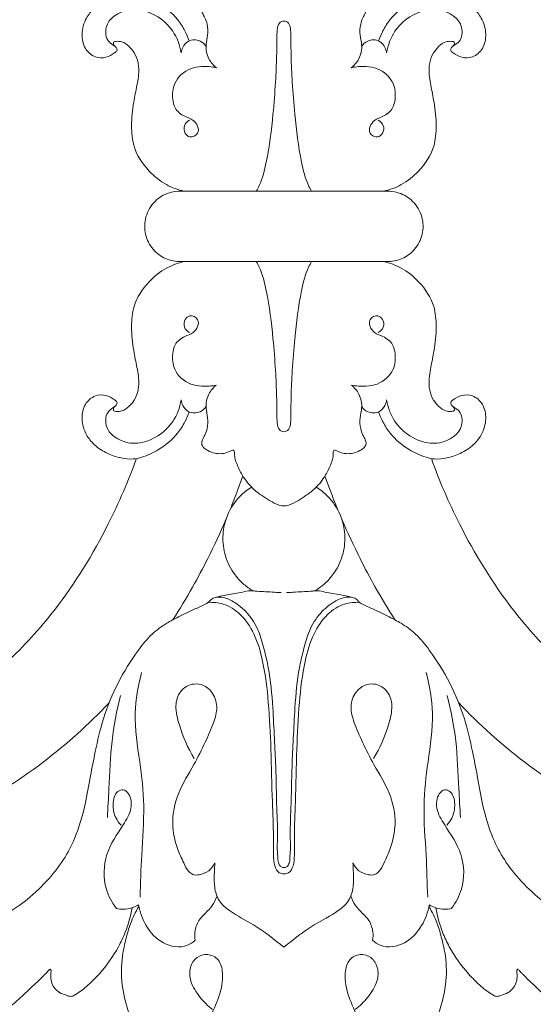
# Model space of a CAD drawing. Units: millimetres. Extents: x 0 to 1344, y 28 to 2457.
# Drawn here: x 829 to 900, y 1567 to 1703 of the extents above; entities that cross this region are included whole.
import ezdxf

# ---------------------------------------------------------------- set-up
doc = ezdxf.new("R2010")
doc.units = ezdxf.units.MM
doc.layers.get('0').update_dxf_attribs({"lineweight": 5})
doc.styles.add('Arial', font='arial.ttf')
doc.dimstyles.new('Default', dxfattribs={"dimtxt": 10, "dimasz": 7, "dimexe": 0.5, "dimexo": 0.5, "dimgap": 0.25, "dimtad": 1, "dimtoh": 1, "dimdec": 0, "dimzin": 1, "dimdsep": 46, "dimtxsty": 'Arial', "dimcen": 0.5, "dimazin": 0, "dimtfac": 1, "dimtdec": 4, "dimtix": 1, "dimtmove": 1, "dimatfit": 3, "dimfxl": 1, "dimtolj": 1, "dimtzin": 1, "dimarcsym": 0})

# ---------------------------------------------------------------- blocks, each defined once
blk = doc.blocks.new('*D4')
at = {"color": 0, "lineweight": -2, "transparency": 16777216}
for p, q in [((529.3, 1677.39), (529.3, 1936.03)), ((1202.3, 1677.72), (1202.3, 1936.03)), ((1195.3, 1935.53), (536.3, 1935.53))]:
    blk.add_line(p, q, dxfattribs=at)
at = {"color": 0, "transparency": 16777216}
for points in [[(536.3, 1936.69), (536.3, 1934.36), (529.3, 1935.53)], [(1195.3, 1936.69), (1195.3, 1934.36), (1202.3, 1935.53)]]:
    blk.add_solid(points, dxfattribs=at)
at = {"layer": 'Defpoints', "color": 0, "transparency": 16777216}
for p in [(529.3, 1935.53), (529.3, 1676.89), (1202.3, 1677.22)]:
    blk.add_point(p, dxfattribs=at)
at = {"color": 0, "transparency": 16777216, "insert": (865.8, 1940.89), "char_height": 10, "attachment_point": 5, "style": 'Arial'}
blk.add_mtext('\\A1;673', dxfattribs=at)
blk = doc.blocks.new('*D5')
at = {"color": 0, "lineweight": -2, "transparency": 16777216}
for p, q in [((865.31, 1918.58), (516.85, 1918.58)), ((517.35, 1911.58), (517.35, 1504.59)), ((865.31, 1497.59), (516.85, 1497.59))]:
    blk.add_line(p, q, dxfattribs=at)
at = {"color": 0, "transparency": 16777216}
for points in [[(516.18, 1911.58), (518.52, 1911.58), (517.35, 1918.58)], [(516.18, 1504.59), (518.52, 1504.59), (517.35, 1497.59)]]:
    blk.add_solid(points, dxfattribs=at)
at = {"layer": 'Defpoints', "color": 0, "transparency": 16777216}
for p in [(865.81, 1918.58), (517.35, 1497.59), (865.81, 1497.59)]:
    blk.add_point(p, dxfattribs=at)
at = {"color": 0, "transparency": 16777216, "insert": (511.99, 1708.09), "char_height": 10, "attachment_point": 5, "rotation": 90, "style": 'Arial'}
blk.add_mtext('\\A1;420', dxfattribs=at)
blk = doc.blocks.new('N-276_673_420')
for p, q in [((851.96, 1679.42), (865.81, 1679.42)), ((879.65, 1679.42), (865.81, 1679.42)), ((865.81, 1669.65), (851.39, 1669.65)), ((865.81, 1669.65), (880.23, 1669.65))]:
    blk.add_line(p, q)
for points, knots in [([(865.81, 1713.33), (865.7, 1713.32), (865.11, 1713.28), (864.45, 1712.94), (863.54, 1712.42), (862.62, 1711.83), (861.25, 1710.76), (860.06, 1709.24), (859.37, 1707.73), (858.97, 1706.7), (858.97, 1706.11), (858.95, 1705.75), (858.81, 1705.55), (858.48, 1705.64), (858.02, 1705.93), (857.2, 1706.12), (856.21, 1706.06), (855.39, 1705.74), (854.81, 1705.38), (854.49, 1705.05), (854.36, 1704.62), (854.52, 1704.08), (854.89, 1703.43), (855.26, 1702.42), (855.31, 1701.12), (854.88, 1699.56), (855.21, 1697.83), (856.03, 1696.89), (856.45, 1696.56)], [0, 0, 0, 0, 0.508831, 2.676414, 3.328758, 5.347169, 7.694615, 11.373877, 14.053153, 15.364341, 16.422552, 16.739055, 17.050448, 17.356297, 18.130647, 19.654308, 21.092761, 22.679931, 23.616425, 24.241819, 24.750201, 25.608661, 26.719043, 28.220957, 30.51161, 32.585721, 35.651296, 38.144202, 38.144202, 38.144202, 38.144202]), ([(865.81, 1713.33), (865.92, 1713.32), (866.5, 1713.28), (867.16, 1712.94), (868.07, 1712.42), (868.99, 1711.83), (870.37, 1710.76), (871.55, 1709.24), (872.24, 1707.73), (872.64, 1706.7), (872.64, 1706.11), (872.67, 1705.75), (872.8, 1705.55), (873.13, 1705.64), (873.59, 1705.93), (874.42, 1706.12), (875.41, 1706.06), (876.22, 1705.74), (876.8, 1705.38), (877.12, 1705.05), (877.25, 1704.62), (877.09, 1704.08), (876.72, 1703.43), (876.36, 1702.42), (876.31, 1701.12), (876.73, 1699.56), (876.41, 1697.83), (875.59, 1696.89), (875.16, 1696.56)], [0, 0, 0, 0, 0.508831, 2.676414, 3.328758, 5.347169, 7.694615, 11.373877, 14.053153, 15.364341, 16.422552, 16.739055, 17.050448, 17.356297, 18.130647, 19.654308, 21.092761, 22.679931, 23.616425, 24.241819, 24.750201, 25.608661, 26.719043, 28.220957, 30.51161, 32.585721, 35.651296, 38.144202, 38.144202, 38.144202, 38.144202]), ([(851.56, 1698.62), (851.38, 1699.68), (850.47, 1702.19), (847.48, 1704.43), (843.8, 1704.89), (840.8, 1703.03), (841.15, 1700.25), (842.2, 1699.69), (842.68, 1699.26), (842.67, 1698.83), (842.05, 1698.43), (841.14, 1697.87), (839.48, 1697.93), (838.04, 1699.2), (837.63, 1701.33), (838.23, 1703.34), (839.55, 1705), (841.24, 1706.09), (843.12, 1706.68), (844.74, 1706.9), (846.55, 1706.52), (848.73, 1705.44), (850.83, 1703.74), (852.05, 1701.79), (852.5, 1700.75), (852.67, 1700.28)], [0, 0, 0, 0, 4.943184, 11.902818, 15.85961, 21.876199, 24.885117, 26.560837, 27.271611, 27.664411, 28.344195, 30.40569, 32.663604, 35.433838, 38.578748, 42.124599, 44.777403, 48.239743, 51.23109, 53.816625, 55.676868, 59.649844, 64.971084, 67.877023, 70.190491, 70.190491, 70.190491, 70.190491]), ([(880.06, 1698.62), (880.23, 1699.68), (881.14, 1702.19), (884.13, 1704.43), (887.82, 1704.89), (890.82, 1703.03), (890.46, 1700.25), (889.42, 1699.69), (888.93, 1699.26), (888.95, 1698.83), (889.56, 1698.43), (890.47, 1697.87), (892.14, 1697.93), (893.57, 1699.2), (893.98, 1701.33), (893.38, 1703.34), (892.06, 1705), (890.37, 1706.09), (888.49, 1706.68), (886.87, 1706.9), (885.07, 1706.52), (882.88, 1705.44), (880.78, 1703.74), (879.56, 1701.79), (879.11, 1700.75), (878.94, 1700.28)], [0, 0, 0, 0, 4.943184, 11.902818, 15.85961, 21.876199, 24.885117, 26.560837, 27.271611, 27.664411, 28.344195, 30.40569, 32.663604, 35.433838, 38.578748, 42.124599, 44.777403, 48.239743, 51.23109, 53.816625, 55.676868, 59.649844, 64.971084, 67.877023, 70.190491, 70.190491, 70.190491, 70.190491]), ([(865.81, 1703.03), (865.7, 1703.03), (865.3, 1702.98), (864.85, 1702.22), (864.85, 1700.58), (864.81, 1697.96), (864.65, 1694.28), (864.26, 1689.35), (863.67, 1684.54), (862.79, 1680.93), (862.12, 1679.68), (861.97, 1679.42)], [0, 0, 0, 0, 0.511689, 1.722664, 3.547567, 8.144751, 13.744041, 20.573515, 30.934982, 36.157394, 37.49857, 37.49857, 37.49857, 37.49857]), ([(865.81, 1703.03), (865.92, 1703.03), (866.31, 1702.98), (866.76, 1702.22), (866.77, 1700.58), (866.8, 1697.96), (866.96, 1694.28), (867.36, 1689.35), (867.94, 1684.54), (868.82, 1680.93), (869.5, 1679.68), (869.64, 1679.42)], [0, 0, 0, 0, 0.511689, 1.722664, 3.547567, 8.144751, 13.744041, 20.573515, 30.934982, 36.157394, 37.49857, 37.49857, 37.49857, 37.49857]), ([(842.41, 1699.49), (842.27, 1699.59), (842.12, 1699.81), (842.19, 1700.19), (842.73, 1700.23), (843.46, 1700.21), (844.34, 1699.54), (845.16, 1698.59), (845.58, 1697.5), (845.75, 1695.96), (845.45, 1694.11), (844.88, 1691.47), (844.59, 1688.64), (844.87, 1685.19), (846.78, 1682.32), (849.31, 1680.27), (851.12, 1679.61), (851.96, 1679.42)], [0, 0, 0, 0, 0.791458, 1.037015, 1.627474, 2.842405, 4.583996, 6.389427, 8.669912, 9.824585, 13.516415, 17.177255, 22.307646, 26.63216, 32.837017, 37.545836, 41.524521, 41.524521, 41.524521, 41.524521]), ([(853.39, 1700.42), (853.1, 1700.42), (852.4, 1700.27), (851.8, 1699.49), (851.6, 1698.88), (851.56, 1698.62)], [0, 0, 0, 0, 1.374905, 3.07071, 4.286555, 4.286555, 4.286555, 4.286555]), ([(855.01, 1699.51), (854.81, 1699.82), (854.32, 1700.3), (853.66, 1700.42), (853.39, 1700.42)], [0, 0, 0, 0, 1.707469, 2.950077, 2.950077, 2.950077, 2.950077]), ([(876.6, 1699.51), (876.8, 1699.82), (877.3, 1700.3), (877.95, 1700.42), (878.22, 1700.42)], [0, 0, 0, 0, 1.707469, 2.950077, 2.950077, 2.950077, 2.950077]), ([(878.22, 1700.42), (878.52, 1700.42), (879.21, 1700.27), (879.82, 1699.49), (880.01, 1698.88), (880.06, 1698.62)], [0, 0, 0, 0, 1.374905, 3.07071, 4.286555, 4.286555, 4.286555, 4.286555]), ([(889.2, 1699.49), (889.34, 1699.59), (889.49, 1699.81), (889.43, 1700.19), (888.88, 1700.23), (888.15, 1700.21), (887.27, 1699.54), (886.45, 1698.59), (886.04, 1697.5), (885.86, 1695.96), (886.17, 1694.11), (886.73, 1691.47), (887.02, 1688.64), (886.74, 1685.19), (884.84, 1682.32), (882.3, 1680.27), (880.5, 1679.61), (879.65, 1679.42)], [0, 0, 0, 0, 0.791458, 1.037015, 1.627474, 2.842405, 4.583996, 6.389427, 8.669912, 9.824585, 13.516415, 17.177255, 22.307646, 26.63216, 32.837017, 37.545836, 41.524521, 41.524521, 41.524521, 41.524521]), ([(856.45, 1696.56), (855.78, 1696.71), (854.57, 1696.79), (852.37, 1696.44), (850.46, 1694.74), (850.27, 1692.5), (850.65, 1690.76), (851.9, 1689.78), (853.45, 1689.38), (854.41, 1687.53), (852.84, 1686.72), (851.98, 1687.47), (851.85, 1688.55), (852.42, 1689.09), (852.72, 1689.27)], [0, 0, 0, 0, 3.157467, 5.527362, 10.171725, 13.540115, 15.456595, 18.203107, 20.183907, 23.044137, 24.892957, 26.103696, 27.738189, 29.332172, 29.332172, 29.332172, 29.332172]), ([(875.16, 1696.56), (875.83, 1696.71), (877.05, 1696.79), (879.24, 1696.44), (881.16, 1694.74), (881.34, 1692.5), (880.96, 1690.76), (879.72, 1689.78), (878.16, 1689.38), (877.2, 1687.53), (878.77, 1686.72), (879.63, 1687.47), (879.76, 1688.55), (879.19, 1689.09), (878.9, 1689.27)], [0, 0, 0, 0, 3.157467, 5.527362, 10.171725, 13.540115, 15.456595, 18.203107, 20.183907, 23.044137, 24.892957, 26.103696, 27.738189, 29.332172, 29.332172, 29.332172, 29.332172]), ([(851.39, 1669.65), (850.8, 1669.66), (849.48, 1669.89), (847.7, 1671.07), (846.51, 1673.11), (846.4, 1675.63), (847.53, 1677.87), (849.15, 1678.99), (850.65, 1679.42), (851.46, 1679.46), (851.96, 1679.42)], [0, 0, 0, 0, 2.728215, 5.994137, 9.556235, 13.241471, 17.141448, 20.609103, 21.986105, 24.293606, 24.293606, 24.293606, 24.293606]), ([(880.23, 1669.65), (880.82, 1669.66), (882.13, 1669.89), (883.91, 1671.07), (885.11, 1673.11), (885.21, 1675.63), (884.08, 1677.87), (882.46, 1678.99), (880.96, 1679.42), (880.15, 1679.46), (879.65, 1679.42)], [0, 0, 0, 0, 2.728215, 5.994137, 9.556235, 13.241471, 17.141448, 20.609103, 21.986105, 24.293606, 24.293606, 24.293606, 24.293606]), ([(842.41, 1649.59), (842.27, 1649.48), (842.12, 1649.27), (842.19, 1648.89), (842.73, 1648.85), (843.46, 1648.87), (844.34, 1649.53), (845.16, 1650.48), (845.58, 1651.58), (845.75, 1653.12), (845.45, 1654.96), (844.88, 1657.6), (844.59, 1660.44), (844.87, 1663.88), (846.78, 1666.76), (849.31, 1668.81), (851.12, 1669.46), (851.96, 1669.65)], [0, 0, 0, 0, 0.791458, 1.037015, 1.627474, 2.842405, 4.583996, 6.389427, 8.669912, 9.824585, 13.516415, 17.177255, 22.307646, 26.63216, 32.837017, 37.545836, 41.524521, 41.524521, 41.524521, 41.524521]), ([(865.81, 1646.05), (865.7, 1646.05), (865.3, 1646.1), (864.85, 1646.86), (864.85, 1648.5), (864.81, 1651.11), (864.65, 1654.8), (864.26, 1659.72), (863.67, 1664.54), (862.79, 1668.14), (862.12, 1669.4), (861.97, 1669.65)], [0, 0, 0, 0, 0.511689, 1.722664, 3.547567, 8.144751, 13.744041, 20.573515, 30.934982, 36.157394, 37.49857, 37.49857, 37.49857, 37.49857]), ([(865.81, 1646.05), (865.92, 1646.05), (866.31, 1646.1), (866.76, 1646.86), (866.77, 1648.5), (866.8, 1651.11), (866.96, 1654.8), (867.36, 1659.72), (867.94, 1664.54), (868.82, 1668.14), (869.5, 1669.4), (869.64, 1669.65)], [0, 0, 0, 0, 0.511689, 1.722664, 3.547567, 8.144751, 13.744041, 20.573515, 30.934982, 36.157394, 37.49857, 37.49857, 37.49857, 37.49857]), ([(889.2, 1649.59), (889.34, 1649.48), (889.49, 1649.27), (889.43, 1648.89), (888.88, 1648.85), (888.15, 1648.87), (887.27, 1649.53), (886.45, 1650.48), (886.04, 1651.58), (885.86, 1653.12), (886.17, 1654.96), (886.73, 1657.6), (887.02, 1660.44), (886.74, 1663.88), (884.84, 1666.76), (882.3, 1668.81), (880.5, 1669.46), (879.65, 1669.65)], [0, 0, 0, 0, 0.791458, 1.037015, 1.627474, 2.842405, 4.583996, 6.389427, 8.669912, 9.824585, 13.516415, 17.177255, 22.307646, 26.63216, 32.837017, 37.545836, 41.524521, 41.524521, 41.524521, 41.524521]), ([(845.36, 1642.32), (844.24, 1639.23), (841.06, 1631.88), (835.14, 1622.21), (827.51, 1613.79), (819.63, 1607.59), (809.14, 1601.97), (796.82, 1598.71), (783.52, 1598.79), (772.17, 1601.47), (761.79, 1606.35), (752.55, 1613.41), (745.86, 1622.46), (741.65, 1632.65), (740.09, 1642.55), (741.26, 1651.39), (744.22, 1657.98), (747.38, 1661.94), (749.81, 1664.15), (750.76, 1664.81), (750.97, 1664.95)], [0, 0, 0, 0, 15.150362, 36.870416, 51.966681, 67.381646, 82.874743, 106.615592, 125.253099, 143.744586, 159.970098, 177.862752, 196.819231, 211.16271, 228.388413, 242.437089, 251.65437, 261.36951, 265.588143, 266.752317, 266.752317, 266.752317, 266.752317]), ([(886.26, 1642.32), (887.37, 1639.23), (890.55, 1631.88), (896.47, 1622.21), (904.11, 1613.79), (911.98, 1607.59), (922.47, 1601.97), (934.79, 1598.71), (948.09, 1598.79), (959.44, 1601.47), (969.82, 1606.35), (979.06, 1613.41), (985.76, 1622.46), (989.96, 1632.65), (991.52, 1642.55), (990.36, 1651.39), (987.39, 1657.98), (984.24, 1661.94), (981.81, 1664.15), (980.85, 1664.81), (980.64, 1664.95)], [0, 0, 0, 0, 15.150362, 36.870416, 51.966681, 67.381646, 82.874743, 106.615592, 125.253099, 143.744586, 159.970098, 177.862752, 196.819231, 211.16271, 228.388413, 242.437089, 251.65437, 261.36951, 265.588143, 266.752317, 266.752317, 266.752317, 266.752317]), ([(856.45, 1652.52), (855.78, 1652.37), (854.57, 1652.28), (852.37, 1652.64), (850.46, 1654.33), (850.27, 1656.57), (850.65, 1658.32), (851.9, 1659.29), (853.45, 1659.7), (854.41, 1661.55), (852.84, 1662.36), (851.98, 1661.61), (851.85, 1660.52), (852.42, 1659.98), (852.72, 1659.81)], [0, 0, 0, 0, 3.157467, 5.527362, 10.171725, 13.540115, 15.456595, 18.203107, 20.183907, 23.044137, 24.892957, 26.103696, 27.738189, 29.332172, 29.332172, 29.332172, 29.332172]), ([(875.16, 1652.52), (875.83, 1652.37), (877.05, 1652.28), (879.24, 1652.64), (881.16, 1654.33), (881.34, 1656.57), (880.96, 1658.32), (879.72, 1659.29), (878.16, 1659.7), (877.2, 1661.55), (878.77, 1662.36), (879.63, 1661.61), (879.76, 1660.52), (879.19, 1659.98), (878.9, 1659.81)], [0, 0, 0, 0, 3.157467, 5.527362, 10.171725, 13.540115, 15.456595, 18.203107, 20.183907, 23.044137, 24.892957, 26.103696, 27.738189, 29.332172, 29.332172, 29.332172, 29.332172]), ([(865.81, 1635.75), (865.7, 1635.75), (865.11, 1635.79), (864.45, 1636.14), (863.54, 1636.66), (862.62, 1637.24), (861.25, 1638.32), (860.06, 1639.83), (859.37, 1641.34), (858.97, 1642.37), (858.97, 1642.96), (858.95, 1643.33), (858.81, 1643.52), (858.48, 1643.43), (858.02, 1643.15), (857.2, 1642.96), (856.21, 1643.02), (855.39, 1643.34), (854.81, 1643.7), (854.49, 1644.03), (854.36, 1644.46), (854.52, 1645), (854.89, 1645.64), (855.26, 1646.65), (855.31, 1647.95), (854.88, 1649.51), (855.21, 1651.24), (856.03, 1652.18), (856.45, 1652.52)], [0, 0, 0, 0, 0.508831, 2.676414, 3.328758, 5.347169, 7.694615, 11.373877, 14.053153, 15.364341, 16.422552, 16.739055, 17.050448, 17.356297, 18.130647, 19.654308, 21.092761, 22.679931, 23.616425, 24.241819, 24.750201, 25.608661, 26.719043, 28.220957, 30.51161, 32.585721, 35.651296, 38.144202, 38.144202, 38.144202, 38.144202]), ([(865.81, 1635.75), (865.92, 1635.75), (866.5, 1635.79), (867.16, 1636.14), (868.07, 1636.66), (868.99, 1637.24), (870.37, 1638.32), (871.55, 1639.83), (872.24, 1641.34), (872.64, 1642.37), (872.64, 1642.96), (872.67, 1643.33), (872.8, 1643.52), (873.13, 1643.43), (873.59, 1643.15), (874.42, 1642.96), (875.41, 1643.02), (876.22, 1643.34), (876.8, 1643.7), (877.12, 1644.03), (877.25, 1644.46), (877.09, 1645), (876.72, 1645.64), (876.36, 1646.65), (876.31, 1647.95), (876.73, 1649.51), (876.41, 1651.24), (875.59, 1652.18), (875.16, 1652.52)], [0, 0, 0, 0, 0.508831, 2.676414, 3.328758, 5.347169, 7.694615, 11.373877, 14.053153, 15.364341, 16.422552, 16.739055, 17.050448, 17.356297, 18.130647, 19.654308, 21.092761, 22.679931, 23.616425, 24.241819, 24.750201, 25.608661, 26.719043, 28.220957, 30.51161, 32.585721, 35.651296, 38.144202, 38.144202, 38.144202, 38.144202]), ([(851.56, 1650.45), (851.38, 1649.4), (850.47, 1646.89), (847.48, 1644.64), (843.8, 1644.19), (840.8, 1646.05), (841.15, 1648.83), (842.2, 1649.39), (842.68, 1649.82), (842.67, 1650.25), (842.05, 1650.64), (841.14, 1651.21), (839.48, 1651.15), (838.04, 1649.87), (837.63, 1647.75), (838.23, 1645.74), (839.55, 1644.07), (841.24, 1642.98), (843.12, 1642.39), (844.74, 1642.17), (846.55, 1642.56), (848.73, 1643.64), (850.83, 1645.33), (852.05, 1647.29), (852.5, 1648.33), (852.67, 1648.8)], [0, 0, 0, 0, 4.943184, 11.902818, 15.85961, 21.876199, 24.885117, 26.560837, 27.271611, 27.664411, 28.344195, 30.40569, 32.663604, 35.433838, 38.578748, 42.124599, 44.777403, 48.239743, 51.23109, 53.816625, 55.676868, 59.649844, 64.971084, 67.877023, 70.190491, 70.190491, 70.190491, 70.190491]), ([(880.06, 1650.45), (880.23, 1649.4), (881.14, 1646.89), (884.13, 1644.64), (887.82, 1644.19), (890.82, 1646.05), (890.46, 1648.83), (889.42, 1649.39), (888.93, 1649.82), (888.95, 1650.25), (889.56, 1650.64), (890.47, 1651.21), (892.14, 1651.15), (893.57, 1649.87), (893.98, 1647.75), (893.38, 1645.74), (892.06, 1644.07), (890.37, 1642.98), (888.49, 1642.39), (886.87, 1642.17), (885.07, 1642.56), (882.88, 1643.64), (880.78, 1645.33), (879.56, 1647.29), (879.11, 1648.33), (878.94, 1648.8)], [0, 0, 0, 0, 4.943184, 11.902818, 15.85961, 21.876199, 24.885117, 26.560837, 27.271611, 27.664411, 28.344195, 30.40569, 32.663604, 35.433838, 38.578748, 42.124599, 44.777403, 48.239743, 51.23109, 53.816625, 55.676868, 59.649844, 64.971084, 67.877023, 70.190491, 70.190491, 70.190491, 70.190491]), ([(853.39, 1648.65), (853.1, 1648.66), (852.4, 1648.8), (851.8, 1649.59), (851.6, 1650.19), (851.56, 1650.45)], [0, 0, 0, 0, 1.374905, 3.07071, 4.286555, 4.286555, 4.286555, 4.286555]), ([(855.01, 1649.56), (854.81, 1649.25), (854.32, 1648.78), (853.66, 1648.66), (853.39, 1648.65)], [0, 0, 0, 0, 1.707469, 2.950077, 2.950077, 2.950077, 2.950077]), ([(876.6, 1649.56), (876.8, 1649.25), (877.3, 1648.78), (877.95, 1648.66), (878.22, 1648.65)], [0, 0, 0, 0, 1.707469, 2.950077, 2.950077, 2.950077, 2.950077]), ([(878.22, 1648.65), (878.52, 1648.66), (879.21, 1648.8), (879.82, 1649.59), (880.01, 1650.19), (880.06, 1650.45)], [0, 0, 0, 0, 1.374905, 3.07071, 4.286555, 4.286555, 4.286555, 4.286555]), ([(860.12, 1639.89), (859.88, 1639.24), (859.3, 1637.67), (858.7, 1636.11), (858.34, 1635.21)], [0, 0, 0, 0, 3.224424, 7.701989, 7.701989, 7.701989, 7.701989]), ([(871.49, 1639.89), (871.73, 1639.24), (872.32, 1637.67), (872.92, 1636.11), (873.27, 1635.21)], [0, 0, 0, 0, 3.224424, 7.701989, 7.701989, 7.701989, 7.701989]), ([(861.32, 1638.36), (860.75, 1638.01), (859.4, 1636.95), (858.02, 1634.89), (857.32, 1632.34), (857.32, 1629.76), (858.26, 1627.05), (859.84, 1625.11), (861.07, 1624.23), (861.51, 1623.97)], [0, 0, 0, 0, 3.071724, 7.864695, 11.143829, 15.165055, 19.54463, 24.126662, 26.472364, 26.472364, 26.472364, 26.472364]), ([(870.3, 1638.36), (870.86, 1638.01), (872.21, 1636.95), (873.59, 1634.89), (874.3, 1632.34), (874.29, 1629.76), (873.35, 1627.05), (871.77, 1625.11), (870.54, 1624.23), (870.1, 1623.97)], [0, 0, 0, 0, 3.071724, 7.864695, 11.143829, 15.165055, 19.54463, 24.126662, 26.472364, 26.472364, 26.472364, 26.472364]), ([(857.77, 1633.85), (856.98, 1632.03), (855.5, 1628.87), (853.05, 1624.22), (851.36, 1621.42), (850.4, 1619.94)], [0, 0, 0, 0, 9.181658, 16.091927, 24.23947, 24.23947, 24.23947, 24.23947]), ([(873.85, 1633.85), (874.64, 1632.03), (876.12, 1628.87), (878.57, 1624.22), (880.26, 1621.42), (881.21, 1619.94)], [0, 0, 0, 0, 9.181658, 16.091927, 24.23947, 24.23947, 24.23947, 24.23947]), ([(865.42, 1623.72), (864.6, 1623.76), (863.39, 1623.84), (862.03, 1623.9), (861.42, 1623.99), (860.85, 1623.96), (859.72, 1623.7), (858.17, 1623.46), (856.84, 1623.2), (856.03, 1622.99), (855.6, 1622.69), (855.3, 1622.32), (854.58, 1621.93), (853.21, 1621.35), (851.39, 1620.45), (849.34, 1619.4), (847.36, 1617.95), (843.96, 1613.74), (841.11, 1608.19), (839.71, 1602.06), (838.93, 1598.1), (838.26, 1594.02), (837.11, 1590.06), (835.24, 1586.47), (832.86, 1583.5), (829.56, 1580.46), (825.72, 1578.14), (821.73, 1577.03), (818.63, 1576.97), (816.11, 1577.51), (814.13, 1578.55), (812.95, 1579.96), (812.31, 1581.15), (812.13, 1581.75), (812.07, 1582.01)], [0, 0, 0, 0, 3.783473, 5.572865, 6.306496, 6.621737, 8.205199, 11.611618, 13.892659, 14.42969, 15.481296, 16.221386, 16.626074, 19.216381, 23.118787, 25.959166, 29.833629, 34.340212, 50.813231, 58.001689, 63.278866, 69.439302, 77.07963, 82.177434, 88.044079, 94.540663, 102.802347, 108.479567, 113.453091, 116.925749, 120.282298, 123.563403, 125.239639, 126.467833, 126.467833, 126.467833, 126.467833]), ([(866.19, 1623.72), (867.01, 1623.76), (868.22, 1623.84), (869.58, 1623.9), (870.2, 1623.99), (870.77, 1623.96), (871.89, 1623.7), (873.45, 1623.46), (874.77, 1623.2), (875.59, 1622.99), (876.01, 1622.69), (876.32, 1622.32), (877.04, 1621.93), (878.41, 1621.35), (880.22, 1620.45), (882.27, 1619.4), (884.25, 1617.95), (887.65, 1613.74), (890.51, 1608.19), (891.9, 1602.06), (892.68, 1598.1), (893.35, 1594.02), (894.5, 1590.06), (896.38, 1586.47), (898.76, 1583.5), (902.06, 1580.46), (905.9, 1578.14), (909.89, 1577.03), (912.98, 1576.97), (915.5, 1577.51), (917.48, 1578.55), (918.67, 1579.96), (919.3, 1581.15), (919.48, 1581.75), (919.54, 1582.01)], [0, 0, 0, 0, 3.783473, 5.572865, 6.306496, 6.621737, 8.205199, 11.611618, 13.892659, 14.42969, 15.481296, 16.221386, 16.626074, 19.216381, 23.118787, 25.959166, 29.833629, 34.340212, 50.813231, 58.001689, 63.278866, 69.439302, 77.07963, 82.177434, 88.044079, 94.540663, 102.802347, 108.479567, 113.453091, 116.925749, 120.282298, 123.563403, 125.239639, 126.467833, 126.467833, 126.467833, 126.467833]), ([(865.81, 1584.68), (865.59, 1584.69), (864.95, 1584.82), (864.4, 1585.93), (864.33, 1587.63), (864.39, 1590.59), (864.15, 1595.48), (864.05, 1601.71), (863.74, 1608.23), (863.1, 1613.64), (861.91, 1617.87), (860, 1620.72), (857.64, 1622.25), (856, 1622.4), (855.31, 1622.36)], [0, 0, 0, 0, 1.013488, 2.79796, 5.089869, 8.954123, 16.430743, 27.674806, 37.693777, 46.545846, 52.749122, 57.827264, 62.025623, 65.226434, 65.226434, 65.226434, 65.226434]), ([(856.44, 1623.1), (856.76, 1623.11), (857.67, 1623.07), (859.29, 1622.24), (861.15, 1620.62), (862.48, 1618.17), (863.12, 1615.64), (863.94, 1612.24), (864.26, 1608.19), (864.49, 1603.62), (864.73, 1598.97), (864.77, 1594.31), (864.99, 1590.46), (864.85, 1588.13), (864.98, 1587.12), (864.98, 1586.46), (865.09, 1586.11), (865.27, 1585.78), (865.54, 1585.56), (865.74, 1585.56), (865.81, 1585.56)], [0, 0, 0, 0, 1.465629, 4.14442, 8.202221, 12.708197, 16.736449, 20.201504, 28.835149, 35.422293, 41.318168, 50.290493, 56.939433, 59.097494, 61.013296, 61.632249, 62.145104, 62.68148, 63.377517, 63.570563, 63.570563, 63.570563, 63.570563]), ([(875.17, 1623.1), (874.85, 1623.11), (873.94, 1623.07), (872.32, 1622.24), (870.46, 1620.62), (869.14, 1618.17), (868.49, 1615.64), (867.68, 1612.24), (867.35, 1608.19), (867.12, 1603.62), (866.88, 1598.97), (866.85, 1594.31), (866.62, 1590.46), (866.76, 1588.13), (866.63, 1587.12), (866.64, 1586.46), (866.52, 1586.11), (866.34, 1585.78), (866.07, 1585.56), (865.88, 1585.56), (865.81, 1585.56)], [0, 0, 0, 0, 1.465629, 4.14442, 8.202221, 12.708197, 16.736449, 20.201504, 28.835149, 35.422293, 41.318168, 50.290493, 56.939433, 59.097494, 61.013296, 61.632249, 62.145104, 62.68148, 63.377517, 63.570563, 63.570563, 63.570563, 63.570563]), ([(865.81, 1584.68), (866.03, 1584.69), (866.66, 1584.82), (867.21, 1585.93), (867.29, 1587.63), (867.22, 1590.59), (867.46, 1595.48), (867.56, 1601.71), (867.87, 1608.23), (868.51, 1613.64), (869.71, 1617.87), (871.61, 1620.72), (873.97, 1622.25), (875.61, 1622.4), (876.31, 1622.36)], [0, 0, 0, 0, 1.013488, 2.79796, 5.089869, 8.954123, 16.430743, 27.674806, 37.693777, 46.545846, 52.749122, 57.827264, 62.025623, 65.226434, 65.226434, 65.226434, 65.226434]), ([(846.08, 1612.63), (845.58, 1610.79), (844.83, 1606.63), (845.82, 1600.47), (846.59, 1593.93), (846.03, 1587.65), (845.93, 1583.41), (845.86, 1581.46)], [0, 0, 0, 0, 8.768147, 19.185967, 28.571324, 39.12656, 48.136221, 48.136221, 48.136221, 48.136221]), ([(885.53, 1612.63), (886.03, 1610.79), (886.78, 1606.63), (885.79, 1600.47), (885.02, 1593.93), (885.58, 1587.65), (885.68, 1583.41), (885.75, 1581.46)], [0, 0, 0, 0, 8.768147, 19.185967, 28.571324, 39.12656, 48.136221, 48.136221, 48.136221, 48.136221]), ([(853.38, 1600.7), (852.46, 1602.13), (851.49, 1604.57), (850.62, 1607.78), (851.25, 1610.17), (853.05, 1611.2), (854.73, 1610.93), (856.05, 1609.86), (856.72, 1607.85), (856.02, 1605.43), (854.84, 1602.8), (853.21, 1599.51), (850.96, 1596.03), (850.11, 1591.87), (850.81, 1588.57), (851.8, 1586.45), (852.41, 1585.16), (853.2, 1584.49), (854.26, 1584.54), (855.45, 1585), (856.03, 1585.8), (856.23, 1586.22)], [0, 0, 0, 0, 7.883435, 11.98283, 15.159531, 18.501923, 20.446629, 22.66769, 26.017866, 29.518559, 34.023972, 39.385568, 46.419488, 53.01438, 58.350545, 61.671683, 63.830288, 64.876687, 66.223386, 68.461081, 70.571953, 70.571953, 70.571953, 70.571953]), ([(878.23, 1600.7), (879.15, 1602.13), (880.13, 1604.57), (880.99, 1607.78), (880.36, 1610.17), (878.56, 1611.2), (876.89, 1610.93), (875.57, 1609.86), (874.89, 1607.85), (875.6, 1605.43), (876.78, 1602.8), (878.4, 1599.51), (880.65, 1596.03), (881.51, 1591.87), (880.8, 1588.57), (879.81, 1586.45), (879.2, 1585.16), (878.41, 1584.49), (877.35, 1584.54), (876.16, 1585), (875.58, 1585.8), (875.39, 1586.22)], [0, 0, 0, 0, 7.883435, 11.98283, 15.159531, 18.501923, 20.446629, 22.66769, 26.017866, 29.518559, 34.023972, 39.385568, 46.419488, 53.01438, 58.350545, 61.671683, 63.830288, 64.876687, 66.223386, 68.461081, 70.571953, 70.571953, 70.571953, 70.571953]), ([(841.57, 1608.43), (838.75, 1605.45), (832.46, 1599.78), (823.25, 1593.96), (816.48, 1590.88), (813.54, 1589.84), (812.89, 1589.62)], [0, 0, 0, 0, 18.943497, 38.84295, 49.998529, 53.200303, 53.200303, 53.200303, 53.200303]), ([(843.14, 1609.42), (842.63, 1607.35), (841.78, 1603.06), (841.61, 1597.37), (841.39, 1593.83), (841.32, 1592.5)], [0, 0, 0, 0, 9.854978, 20.079973, 26.221237, 26.221237, 26.221237, 26.221237]), ([(888.47, 1609.42), (888.98, 1607.35), (889.83, 1603.06), (890, 1597.37), (890.23, 1593.83), (890.29, 1592.5)], [0, 0, 0, 0, 9.854978, 20.079973, 26.221237, 26.221237, 26.221237, 26.221237]), ([(890.05, 1608.43), (892.87, 1605.45), (899.16, 1599.78), (908.36, 1593.96), (915.13, 1590.88), (918.07, 1589.84), (918.73, 1589.62)], [0, 0, 0, 0, 18.943497, 38.84295, 49.998529, 53.200303, 53.200303, 53.200303, 53.200303]), ([(842.57, 1579.9), (841.96, 1580.7), (840.69, 1583.05), (840.83, 1587.55), (843.14, 1590.86), (844.79, 1593.56), (844.62, 1595.52), (843.59, 1596.54), (842.34, 1595.97), (841.97, 1594.3), (842.3, 1592.62), (842.94, 1591.75), (843.22, 1591.47)], [0, 0, 0, 0, 4.655348, 12.038829, 19.223496, 23.170281, 26.240698, 27.68774, 28.86713, 31.718534, 34.773382, 36.596976, 36.596976, 36.596976, 36.596976]), ([(889.04, 1579.9), (889.66, 1580.7), (890.93, 1583.05), (890.78, 1587.55), (888.47, 1590.86), (886.83, 1593.56), (887, 1595.52), (888.02, 1596.54), (889.27, 1595.97), (889.64, 1594.3), (889.31, 1592.62), (888.67, 1591.75), (888.39, 1591.47)], [0, 0, 0, 0, 4.655348, 12.038829, 19.223496, 23.170281, 26.240698, 27.68774, 28.86713, 31.718534, 34.773382, 36.596976, 36.596976, 36.596976, 36.596976]), ([(856.23, 1586.22), (856.2, 1585.76), (856.16, 1584.65), (856.1, 1582.88), (856.68, 1580.88), (858.73, 1579.11), (862.08, 1577.53), (864.47, 1575.61), (865.81, 1574.5)], [0, 0, 0, 0, 2.09472, 5.144812, 8.170188, 11.277907, 17.256434, 25.2882, 25.2882, 25.2882, 25.2882]), ([(875.39, 1586.22), (875.42, 1585.76), (875.45, 1584.65), (875.51, 1582.88), (874.94, 1580.88), (872.89, 1579.11), (869.54, 1577.53), (867.14, 1575.61), (865.81, 1574.5)], [0, 0, 0, 0, 2.09472, 5.144812, 8.170188, 11.277907, 17.256434, 25.2882, 25.2882, 25.2882, 25.2882]), ([(856.53, 1581.59), (856.35, 1581.14), (855.76, 1579.82), (854.03, 1578.65), (853.41, 1576.8), (853.43, 1575.85), (853.49, 1575.48)], [0, 0, 0, 0, 2.251796, 6.540036, 9.11978, 10.854944, 10.854944, 10.854944, 10.854944]), ([(875.08, 1581.59), (875.26, 1581.14), (875.85, 1579.82), (877.59, 1578.65), (878.21, 1576.8), (878.18, 1575.85), (878.12, 1575.48)], [0, 0, 0, 0, 2.251796, 6.540036, 9.11978, 10.854944, 10.854944, 10.854944, 10.854944]), ([(816.63, 1567.08), (816.38, 1566.89), (816.03, 1566.5), (815.66, 1565.79), (815.57, 1564.84), (815.77, 1563.84), (816.15, 1563.05), (816.42, 1562.6), (816.74, 1562.34), (817.33, 1562.27), (818.28, 1562.2), (819.86, 1562.42), (821.99, 1563.02), (824.51, 1564.08), (826.95, 1565.55), (829.06, 1567.26), (830.61, 1568.79), (831.83, 1569.89), (832.48, 1570.58), (832.91, 1570.98), (833.09, 1571.22), (833.24, 1571.35), (833.32, 1571.42), (833.41, 1571.47), (833.49, 1571.4), (833.53, 1571.29), (833.5, 1571.12), (833.48, 1570.83), (833.44, 1570.28), (833.57, 1569.49), (834.08, 1568.66), (834.85, 1568.09), (835.58, 1567.88), (836.05, 1567.69), (836.46, 1567.69), (837.29, 1568.14), (838.59, 1569.15), (840.74, 1571.3), (842.56, 1573.85), (844.03, 1576.96), (844.54, 1578.82), (844.74, 1579.97)], [0, 0, 0, 0, 1.471915, 2.375089, 3.648102, 5.789324, 6.964467, 7.725903, 8.160289, 8.830904, 10.361909, 12.604157, 16.102398, 20.601699, 25.154545, 29.208774, 33.086786, 35.208567, 36.778655, 37.446086, 37.908597, 38.15945, 38.33185, 38.436898, 38.570091, 38.757598, 38.951025, 39.34269, 40.094233, 41.51105, 42.924746, 44.511358, 45.768059, 46.421068, 46.848471, 47.619108, 50.661092, 54.512074, 61.556637, 64.991316, 70.367034, 70.367034, 70.367034, 70.367034]), ([(845.68, 1580.16), (845.23, 1579.4), (844.51, 1577.94), (843.88, 1575.61), (843.23, 1572.8), (843.21, 1569.25), (844.2, 1565.55), (845.29, 1562.3), (846.33, 1559.12), (846.25, 1555.53), (844.67, 1552.06), (842.08, 1549.78), (839.3, 1549.51), (837.73, 1550.47), (836.95, 1551.31), (836.58, 1551.91), (836.11, 1552.04), (835.68, 1552.1), (835.16, 1552), (834.58, 1551.34), (834.38, 1549.97), (834.68, 1547.98), (835.91, 1545.62), (837.75, 1543.73), (839.81, 1542.51), (841.86, 1541.89), (844.27, 1541.98), (846.86, 1543.14), (849.21, 1545.1), (850.82, 1547.35), (851.71, 1549), (852.06, 1549.76), (852.16, 1549.98)], [0, 0, 0, 0, 4.061215, 7.464913, 11.126758, 17.344799, 23.558413, 28.717638, 33.194719, 38.917677, 44.790209, 50.434669, 53.904504, 56.896414, 58.513034, 59.243736, 60.040983, 60.585681, 61.301652, 62.34258, 64.409898, 67.437696, 71.535629, 76.44109, 79.451837, 82.481887, 86.203932, 90.30542, 95.35275, 100.166184, 102.929587, 104.023821, 104.023821, 104.023821, 104.023821]), ([(845.64, 1580.38), (845.36, 1580.21), (844.67, 1579.9), (843.61, 1579.73), (842.88, 1579.82), (842.57, 1579.9)], [0, 0, 0, 0, 1.530173, 3.443398, 4.894671, 4.894671, 4.894671, 4.894671]), ([(853.49, 1575.48), (853.18, 1575.2), (851.88, 1574.28), (848.83, 1574.81), (846.58, 1577.32), (845.81, 1579.38), (845.64, 1580.38)], [0, 0, 0, 0, 1.945057, 7.101508, 12.321373, 17.004294, 17.004294, 17.004294, 17.004294]), ([(878.12, 1575.48), (878.43, 1575.2), (879.73, 1574.28), (882.78, 1574.81), (885.03, 1577.32), (885.8, 1579.38), (885.97, 1580.38)], [0, 0, 0, 0, 1.945057, 7.101508, 12.321373, 17.004294, 17.004294, 17.004294, 17.004294]), ([(885.93, 1580.16), (886.38, 1579.4), (887.1, 1577.94), (887.74, 1575.61), (888.39, 1572.8), (888.4, 1569.25), (887.41, 1565.55), (886.32, 1562.3), (885.29, 1559.12), (885.36, 1555.53), (886.95, 1552.06), (889.53, 1549.78), (892.31, 1549.51), (893.89, 1550.47), (894.66, 1551.31), (895.04, 1551.91), (895.5, 1552.04), (895.94, 1552.1), (896.45, 1552), (897.04, 1551.34), (897.23, 1549.97), (896.93, 1547.98), (895.7, 1545.62), (893.86, 1543.73), (891.8, 1542.51), (889.75, 1541.89), (887.34, 1541.98), (884.75, 1543.14), (882.4, 1545.1), (880.8, 1547.35), (879.91, 1549), (879.55, 1549.76), (879.46, 1549.98)], [0, 0, 0, 0, 4.061215, 7.464913, 11.126758, 17.344799, 23.558413, 28.717638, 33.194719, 38.917677, 44.790209, 50.434669, 53.904504, 56.896414, 58.513034, 59.243736, 60.040983, 60.585681, 61.301652, 62.34258, 64.409898, 67.437696, 71.535629, 76.44109, 79.451837, 82.481887, 86.203932, 90.30542, 95.35275, 100.166184, 102.929587, 104.023821, 104.023821, 104.023821, 104.023821]), ([(885.97, 1580.38), (886.25, 1580.21), (886.94, 1579.9), (888.01, 1579.73), (888.74, 1579.82), (889.04, 1579.9)], [0, 0, 0, 0, 1.530173, 3.443398, 4.894671, 4.894671, 4.894671, 4.894671]), ([(914.98, 1567.08), (915.23, 1566.89), (915.59, 1566.5), (915.95, 1565.79), (916.05, 1564.84), (915.85, 1563.84), (915.46, 1563.05), (915.19, 1562.6), (914.87, 1562.34), (914.29, 1562.27), (913.33, 1562.2), (911.76, 1562.42), (909.62, 1563.02), (907.1, 1564.08), (904.66, 1565.55), (902.55, 1567.26), (901, 1568.79), (899.78, 1569.89), (899.13, 1570.58), (898.71, 1570.98), (898.52, 1571.22), (898.38, 1571.35), (898.29, 1571.42), (898.21, 1571.47), (898.12, 1571.4), (898.09, 1571.29), (898.11, 1571.12), (898.13, 1570.83), (898.17, 1570.28), (898.04, 1569.49), (897.53, 1568.66), (896.77, 1568.09), (896.04, 1567.88), (895.56, 1567.69), (895.15, 1567.69), (894.32, 1568.14), (893.02, 1569.15), (890.87, 1571.3), (889.05, 1573.85), (887.58, 1576.96), (887.07, 1578.82), (886.88, 1579.97)], [0, 0, 0, 0, 1.471915, 2.375089, 3.648102, 5.789324, 6.964467, 7.725903, 8.160289, 8.830904, 10.361909, 12.604157, 16.102398, 20.601699, 25.154545, 29.208774, 33.086786, 35.208567, 36.778655, 37.446086, 37.908597, 38.15945, 38.33185, 38.436898, 38.570091, 38.757598, 38.951025, 39.34269, 40.094233, 41.51105, 42.924746, 44.511358, 45.768059, 46.421068, 46.848471, 47.619108, 50.661092, 54.512074, 61.556637, 64.991316, 70.367034, 70.367034, 70.367034, 70.367034]), ([(855.91, 1565.86), (855.28, 1566.35), (854.11, 1567.55), (852.79, 1569.51), (852.65, 1571.66), (853.59, 1573.23), (855.27, 1573.71), (856.96, 1572.85), (857.5, 1570.44), (856.93, 1567.6), (855.36, 1564.5), (854.67, 1561.71), (854.14, 1558.6), (854.26, 1555.47), (855.31, 1553.12), (855.89, 1552.18)], [0, 0, 0, 0, 3.703384, 7.727574, 10.61212, 13.163795, 15.505281, 18.014225, 20.954457, 26.053356, 31.244056, 36.873192, 39.212505, 45.830174, 50.917098, 50.917098, 50.917098, 50.917098]), ([(875.7, 1565.86), (876.34, 1566.35), (877.51, 1567.55), (878.83, 1569.51), (878.97, 1571.66), (878.02, 1573.23), (876.34, 1573.71), (874.65, 1572.85), (874.11, 1570.44), (874.69, 1567.6), (876.25, 1564.5), (876.94, 1561.71), (877.47, 1558.6), (877.36, 1555.47), (876.3, 1553.12), (875.73, 1552.18)], [0, 0, 0, 0, 3.703384, 7.727574, 10.61212, 13.163795, 15.505281, 18.014225, 20.954457, 26.053356, 31.244056, 36.873192, 39.212505, 45.830174, 50.917098, 50.917098, 50.917098, 50.917098])]:
    blk.add_open_spline(points, degree=3, knots=knots)

msp = doc.modelspace()

# ---------------------------------------------------------------- block references
msp.add_blockref('N-276_673_420', (0, 0))

# ---------------------------------------------------------------- dimensions: what is measured, and where the dimension line sits
dim = msp.add_linear_dim(base=(529.3, 1935.53), p1=(1202.3, 1677.22), p2=(529.3, 1676.89), dimstyle='Default')
dim.commit()
dim.dimension.update_dxf_attribs({"geometry": '*D4', "text_midpoint": (865.8, 1940.89)})
dim = msp.add_linear_dim(base=(517.35, 1497.59), p1=(865.81, 1918.58), p2=(865.81, 1497.59), angle=90, text='420', dimstyle='Default')
dim.commit()
dim.dimension.update_dxf_attribs({"geometry": '*D5', "text_midpoint": (511.99, 1708.09)})

doc.saveas('drawing.dxf')
